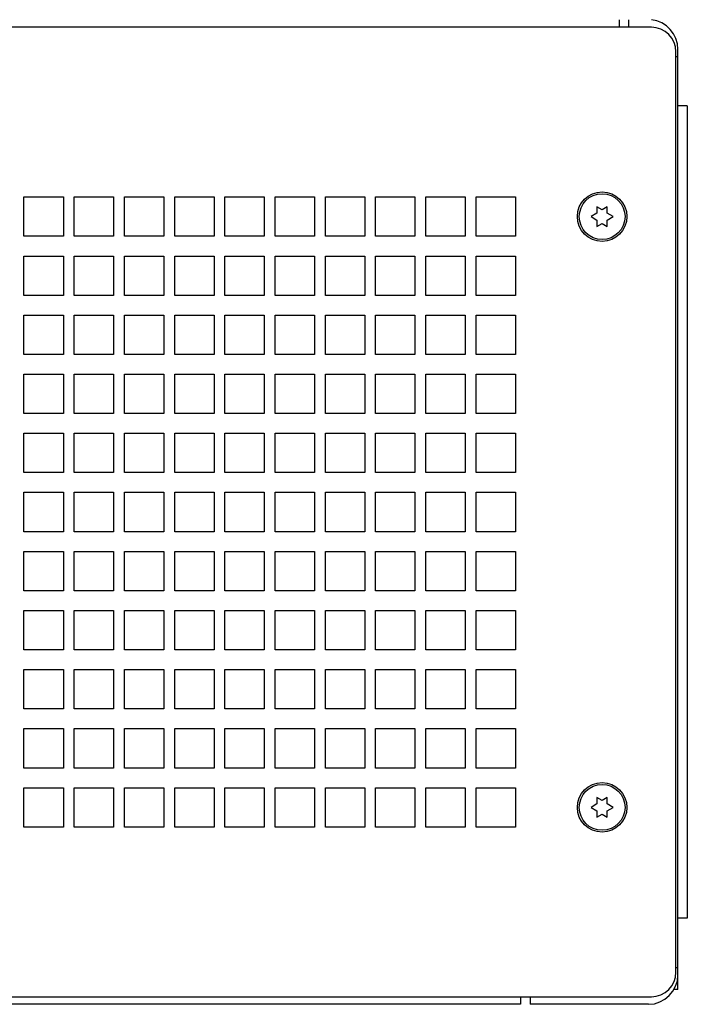
# Model space of a CAD drawing. Units: millimetres. Extents: x 0 to 864, y 0 to 570.
# Drawn here: x 431 to 458, y 174 to 214 of the extents above; entities that cross this region are included whole.
import ezdxf

# ---------------------------------------------------------------- set-up
doc = ezdxf.new("R2010")
doc.units = ezdxf.units.MM
doc.header["$LTSCALE"] = 47.498
doc.layers.add('0000_PEDESTAL', color=7, linetype='CONTINUOUS')
doc.layers.add('ROUNDS', color=7, linetype='CONTINUOUS')

msp = doc.modelspace()

# ---------------------------------------------------------------- linework, layer by layer
at = {"layer": '0000_PEDESTAL', "color": 7, "linetype": 'CONTINUOUS'}
for p, q in [((455.539, 214.163), (455.539, 214.473)), ((456.459, 214.163), (374.459, 214.163)), ((457.459, 175.783), (457.459, 213.163)), ((457.919, 210.973), (457.539, 210.973)), ((457.919, 210.973), (457.919, 177.973)), ((430.979, 207.273), (432.579, 207.273)), ((430.979, 205.673), (430.979, 207.273)), ((432.579, 207.273), (432.579, 205.673)), ((433.019, 207.273), (434.619, 207.273)), ((433.019, 205.673), (433.019, 207.273)), ((434.619, 207.273), (434.619, 205.673)), ((435.059, 207.273), (436.659, 207.273)), ((435.059, 205.673), (435.059, 207.273)), ((436.659, 207.273), (436.659, 205.673)), ((437.099, 207.273), (438.699, 207.273)), ((437.099, 205.673), (437.099, 207.273)), ((438.699, 207.273), (438.699, 205.673)), ((439.139, 207.273), (440.739, 207.273)), ((439.139, 205.673), (439.139, 207.273)), ((440.739, 207.273), (440.739, 205.673)), ((441.179, 207.273), (442.779, 207.273)), ((441.179, 205.673), (441.179, 207.273)), ((442.779, 207.273), (442.779, 205.673)), ((443.219, 207.273), (444.819, 207.273)), ((443.219, 205.673), (443.219, 207.273)), ((444.819, 207.273), (444.819, 205.673)), ((445.259, 207.273), (446.859, 207.273)), ((445.259, 205.673), (445.259, 207.273)), ((446.859, 207.273), (446.859, 205.673)), ((447.299, 207.273), (448.899, 207.273)), ((447.299, 205.673), (447.299, 207.273)), ((448.899, 207.273), (448.899, 205.673)), ((449.339, 207.273), (450.939, 207.273)), ((449.339, 205.673), (449.339, 207.273)), ((450.939, 207.273), (450.939, 205.673)), ((454.459, 206.752), (454.251, 206.872)), ((454.251, 206.872), (454.251, 206.613)), ((454.667, 206.872), (454.459, 206.752)), ((454.667, 206.613), (454.667, 206.872)), ((454.251, 206.613), (454.009, 206.473)), ((454.009, 206.473), (454.251, 206.334)), ((454.909, 206.473), (454.667, 206.613)), ((454.667, 206.334), (454.909, 206.473)), ((454.251, 206.334), (454.251, 206.074)), ((454.251, 206.074), (454.459, 206.194)), ((454.459, 206.194), (454.667, 206.074)), ((454.667, 206.074), (454.667, 206.334)), ((432.579, 205.673), (430.979, 205.673)), ((434.619, 205.673), (433.019, 205.673)), ((436.659, 205.673), (435.059, 205.673)), ((438.699, 205.673), (437.099, 205.673)), ((440.739, 205.673), (439.139, 205.673)), ((442.779, 205.673), (441.179, 205.673)), ((444.819, 205.673), (443.219, 205.673)), ((446.859, 205.673), (445.259, 205.673)), ((448.899, 205.673), (447.299, 205.673)), ((450.939, 205.673), (449.339, 205.673)), ((430.979, 204.873), (432.579, 204.873)), ((430.979, 203.273), (430.979, 204.873)), ((432.579, 204.873), (432.579, 203.273)), ((433.019, 204.873), (434.619, 204.873)), ((433.019, 203.273), (433.019, 204.873)), ((434.619, 204.873), (434.619, 203.273)), ((435.059, 204.873), (436.659, 204.873)), ((435.059, 203.273), (435.059, 204.873)), ((436.659, 204.873), (436.659, 203.273)), ((437.099, 204.873), (438.699, 204.873)), ((437.099, 203.273), (437.099, 204.873)), ((438.699, 204.873), (438.699, 203.273)), ((439.139, 204.873), (440.739, 204.873)), ((439.139, 203.273), (439.139, 204.873)), ((440.739, 204.873), (440.739, 203.273)), ((441.179, 204.873), (442.779, 204.873)), ((441.179, 203.273), (441.179, 204.873)), ((442.779, 204.873), (442.779, 203.273)), ((443.219, 204.873), (444.819, 204.873)), ((443.219, 203.273), (443.219, 204.873)), ((444.819, 204.873), (444.819, 203.273)), ((445.259, 204.873), (446.859, 204.873)), ((445.259, 203.273), (445.259, 204.873)), ((446.859, 204.873), (446.859, 203.273)), ((447.299, 204.873), (448.899, 204.873)), ((447.299, 203.273), (447.299, 204.873)), ((448.899, 204.873), (448.899, 203.273)), ((449.339, 204.873), (450.939, 204.873)), ((449.339, 203.273), (449.339, 204.873)), ((450.939, 204.873), (450.939, 203.273)), ((432.579, 203.273), (430.979, 203.273)), ((434.619, 203.273), (433.019, 203.273)), ((436.659, 203.273), (435.059, 203.273)), ((438.699, 203.273), (437.099, 203.273)), ((440.739, 203.273), (439.139, 203.273)), ((442.779, 203.273), (441.179, 203.273)), ((444.819, 203.273), (443.219, 203.273)), ((446.859, 203.273), (445.259, 203.273)), ((448.899, 203.273), (447.299, 203.273)), ((450.939, 203.273), (449.339, 203.273)), ((430.979, 202.473), (432.579, 202.473)), ((430.979, 200.873), (430.979, 202.473)), ((432.579, 202.473), (432.579, 200.873)), ((433.019, 202.473), (434.619, 202.473)), ((433.019, 200.873), (433.019, 202.473)), ((434.619, 202.473), (434.619, 200.873)), ((435.059, 202.473), (436.659, 202.473)), ((435.059, 200.873), (435.059, 202.473)), ((436.659, 202.473), (436.659, 200.873)), ((437.099, 202.473), (438.699, 202.473)), ((437.099, 200.873), (437.099, 202.473)), ((438.699, 202.473), (438.699, 200.873)), ((439.139, 202.473), (440.739, 202.473)), ((439.139, 200.873), (439.139, 202.473)), ((440.739, 202.473), (440.739, 200.873)), ((441.179, 202.473), (442.779, 202.473)), ((441.179, 200.873), (441.179, 202.473)), ((442.779, 202.473), (442.779, 200.873)), ((443.219, 202.473), (444.819, 202.473)), ((443.219, 200.873), (443.219, 202.473)), ((444.819, 202.473), (444.819, 200.873)), ((445.259, 202.473), (446.859, 202.473)), ((445.259, 200.873), (445.259, 202.473)), ((446.859, 202.473), (446.859, 200.873)), ((447.299, 202.473), (448.899, 202.473)), ((447.299, 200.873), (447.299, 202.473)), ((448.899, 202.473), (448.899, 200.873)), ((449.339, 202.473), (450.939, 202.473)), ((449.339, 200.873), (449.339, 202.473)), ((450.939, 202.473), (450.939, 200.873)), ((432.579, 200.873), (430.979, 200.873)), ((434.619, 200.873), (433.019, 200.873)), ((436.659, 200.873), (435.059, 200.873)), ((438.699, 200.873), (437.099, 200.873)), ((440.739, 200.873), (439.139, 200.873)), ((442.779, 200.873), (441.179, 200.873)), ((444.819, 200.873), (443.219, 200.873)), ((446.859, 200.873), (445.259, 200.873)), ((448.899, 200.873), (447.299, 200.873)), ((450.939, 200.873), (449.339, 200.873)), ((430.979, 200.073), (432.579, 200.073)), ((430.979, 198.473), (430.979, 200.073)), ((432.579, 200.073), (432.579, 198.473)), ((433.019, 200.073), (434.619, 200.073)), ((433.019, 198.473), (433.019, 200.073)), ((434.619, 200.073), (434.619, 198.473)), ((435.059, 200.073), (436.659, 200.073)), ((435.059, 198.473), (435.059, 200.073)), ((436.659, 200.073), (436.659, 198.473)), ((437.099, 200.073), (438.699, 200.073)), ((437.099, 198.473), (437.099, 200.073)), ((438.699, 200.073), (438.699, 198.473)), ((439.139, 200.073), (440.739, 200.073)), ((439.139, 198.473), (439.139, 200.073)), ((440.739, 200.073), (440.739, 198.473)), ((441.179, 200.073), (442.779, 200.073)), ((441.179, 198.473), (441.179, 200.073)), ((442.779, 200.073), (442.779, 198.473)), ((443.219, 200.073), (444.819, 200.073)), ((443.219, 198.473), (443.219, 200.073)), ((444.819, 200.073), (444.819, 198.473)), ((445.259, 200.073), (446.859, 200.073)), ((445.259, 198.473), (445.259, 200.073)), ((446.859, 200.073), (446.859, 198.473)), ((447.299, 200.073), (448.899, 200.073)), ((447.299, 198.473), (447.299, 200.073)), ((448.899, 200.073), (448.899, 198.473)), ((449.339, 200.073), (450.939, 200.073)), ((449.339, 198.473), (449.339, 200.073)), ((450.939, 200.073), (450.939, 198.473)), ((432.579, 198.473), (430.979, 198.473)), ((434.619, 198.473), (433.019, 198.473)), ((436.659, 198.473), (435.059, 198.473)), ((438.699, 198.473), (437.099, 198.473)), ((440.739, 198.473), (439.139, 198.473)), ((442.779, 198.473), (441.179, 198.473)), ((444.819, 198.473), (443.219, 198.473)), ((446.859, 198.473), (445.259, 198.473)), ((448.899, 198.473), (447.299, 198.473)), ((450.939, 198.473), (449.339, 198.473)), ((430.979, 197.673), (432.579, 197.673)), ((430.979, 196.073), (430.979, 197.673)), ((432.579, 197.673), (432.579, 196.073)), ((433.019, 197.673), (434.619, 197.673)), ((433.019, 196.073), (433.019, 197.673)), ((434.619, 197.673), (434.619, 196.073)), ((435.059, 197.673), (436.659, 197.673)), ((435.059, 196.073), (435.059, 197.673)), ((436.659, 197.673), (436.659, 196.073)), ((437.099, 197.673), (438.699, 197.673)), ((437.099, 196.073), (437.099, 197.673)), ((438.699, 197.673), (438.699, 196.073)), ((439.139, 197.673), (440.739, 197.673)), ((439.139, 196.073), (439.139, 197.673)), ((440.739, 197.673), (440.739, 196.073)), ((441.179, 197.673), (442.779, 197.673)), ((441.179, 196.073), (441.179, 197.673)), ((442.779, 197.673), (442.779, 196.073)), ((443.219, 197.673), (444.819, 197.673)), ((443.219, 196.073), (443.219, 197.673)), ((444.819, 197.673), (444.819, 196.073)), ((445.259, 197.673), (446.859, 197.673)), ((445.259, 196.073), (445.259, 197.673)), ((446.859, 197.673), (446.859, 196.073)), ((447.299, 197.673), (448.899, 197.673)), ((447.299, 196.073), (447.299, 197.673)), ((448.899, 197.673), (448.899, 196.073)), ((449.339, 197.673), (450.939, 197.673)), ((449.339, 196.073), (449.339, 197.673)), ((450.939, 197.673), (450.939, 196.073)), ((432.579, 196.073), (430.979, 196.073)), ((434.619, 196.073), (433.019, 196.073)), ((436.659, 196.073), (435.059, 196.073)), ((438.699, 196.073), (437.099, 196.073)), ((440.739, 196.073), (439.139, 196.073)), ((442.779, 196.073), (441.179, 196.073)), ((444.819, 196.073), (443.219, 196.073)), ((446.859, 196.073), (445.259, 196.073)), ((448.899, 196.073), (447.299, 196.073)), ((450.939, 196.073), (449.339, 196.073)), ((430.979, 195.273), (432.579, 195.273)), ((430.979, 193.673), (430.979, 195.273)), ((432.579, 195.273), (432.579, 193.673)), ((433.019, 195.273), (434.619, 195.273)), ((433.019, 193.673), (433.019, 195.273)), ((434.619, 195.273), (434.619, 193.673)), ((435.059, 195.273), (436.659, 195.273)), ((435.059, 193.673), (435.059, 195.273)), ((436.659, 195.273), (436.659, 193.673)), ((437.099, 195.273), (438.699, 195.273)), ((437.099, 193.673), (437.099, 195.273)), ((438.699, 195.273), (438.699, 193.673)), ((439.139, 195.273), (440.739, 195.273)), ((439.139, 193.673), (439.139, 195.273)), ((440.739, 195.273), (440.739, 193.673)), ((441.179, 195.273), (442.779, 195.273)), ((441.179, 193.673), (441.179, 195.273)), ((442.779, 195.273), (442.779, 193.673)), ((443.219, 195.273), (444.819, 195.273)), ((443.219, 193.673), (443.219, 195.273)), ((444.819, 195.273), (444.819, 193.673)), ((445.259, 195.273), (446.859, 195.273)), ((445.259, 193.673), (445.259, 195.273)), ((446.859, 195.273), (446.859, 193.673)), ((447.299, 195.273), (448.899, 195.273)), ((447.299, 193.673), (447.299, 195.273)), ((448.899, 195.273), (448.899, 193.673)), ((449.339, 195.273), (450.939, 195.273)), ((449.339, 193.673), (449.339, 195.273)), ((450.939, 195.273), (450.939, 193.673)), ((432.579, 193.673), (430.979, 193.673)), ((434.619, 193.673), (433.019, 193.673)), ((436.659, 193.673), (435.059, 193.673)), ((438.699, 193.673), (437.099, 193.673)), ((440.739, 193.673), (439.139, 193.673)), ((442.779, 193.673), (441.179, 193.673)), ((444.819, 193.673), (443.219, 193.673)), ((446.859, 193.673), (445.259, 193.673)), ((448.899, 193.673), (447.299, 193.673)), ((450.939, 193.673), (449.339, 193.673)), ((430.979, 192.873), (432.579, 192.873)), ((430.979, 191.273), (430.979, 192.873)), ((432.579, 192.873), (432.579, 191.273)), ((433.019, 192.873), (434.619, 192.873)), ((433.019, 191.273), (433.019, 192.873)), ((434.619, 192.873), (434.619, 191.273)), ((435.059, 192.873), (436.659, 192.873)), ((435.059, 191.273), (435.059, 192.873)), ((436.659, 192.873), (436.659, 191.273)), ((437.099, 192.873), (438.699, 192.873)), ((437.099, 191.273), (437.099, 192.873)), ((438.699, 192.873), (438.699, 191.273)), ((439.139, 192.873), (440.739, 192.873)), ((439.139, 191.273), (439.139, 192.873)), ((440.739, 192.873), (440.739, 191.273)), ((441.179, 192.873), (442.779, 192.873)), ((441.179, 191.273), (441.179, 192.873)), ((442.779, 192.873), (442.779, 191.273)), ((443.219, 192.873), (444.819, 192.873)), ((443.219, 191.273), (443.219, 192.873)), ((444.819, 192.873), (444.819, 191.273)), ((445.259, 192.873), (446.859, 192.873)), ((445.259, 191.273), (445.259, 192.873)), ((446.859, 192.873), (446.859, 191.273)), ((447.299, 192.873), (448.899, 192.873)), ((447.299, 191.273), (447.299, 192.873)), ((448.899, 192.873), (448.899, 191.273)), ((449.339, 192.873), (450.939, 192.873)), ((449.339, 191.273), (449.339, 192.873)), ((450.939, 192.873), (450.939, 191.273)), ((432.579, 191.273), (430.979, 191.273)), ((434.619, 191.273), (433.019, 191.273)), ((436.659, 191.273), (435.059, 191.273)), ((438.699, 191.273), (437.099, 191.273)), ((440.739, 191.273), (439.139, 191.273)), ((442.779, 191.273), (441.179, 191.273)), ((444.819, 191.273), (443.219, 191.273)), ((446.859, 191.273), (445.259, 191.273)), ((448.899, 191.273), (447.299, 191.273)), ((450.939, 191.273), (449.339, 191.273)), ((430.979, 190.473), (432.579, 190.473)), ((430.979, 188.873), (430.979, 190.473)), ((432.579, 190.473), (432.579, 188.873)), ((433.019, 190.473), (434.619, 190.473)), ((433.019, 188.873), (433.019, 190.473)), ((434.619, 190.473), (434.619, 188.873)), ((435.059, 190.473), (436.659, 190.473)), ((435.059, 188.873), (435.059, 190.473)), ((436.659, 190.473), (436.659, 188.873)), ((437.099, 190.473), (438.699, 190.473)), ((437.099, 188.873), (437.099, 190.473)), ((438.699, 190.473), (438.699, 188.873)), ((439.139, 190.473), (440.739, 190.473)), ((439.139, 188.873), (439.139, 190.473)), ((440.739, 190.473), (440.739, 188.873)), ((441.179, 190.473), (442.779, 190.473)), ((441.179, 188.873), (441.179, 190.473)), ((442.779, 190.473), (442.779, 188.873)), ((443.219, 190.473), (444.819, 190.473)), ((443.219, 188.873), (443.219, 190.473)), ((444.819, 190.473), (444.819, 188.873)), ((445.259, 190.473), (446.859, 190.473)), ((445.259, 188.873), (445.259, 190.473)), ((446.859, 190.473), (446.859, 188.873)), ((447.299, 190.473), (448.899, 190.473)), ((447.299, 188.873), (447.299, 190.473)), ((448.899, 190.473), (448.899, 188.873)), ((449.339, 190.473), (450.939, 190.473)), ((449.339, 188.873), (449.339, 190.473)), ((450.939, 190.473), (450.939, 188.873)), ((432.579, 188.873), (430.979, 188.873)), ((434.619, 188.873), (433.019, 188.873)), ((436.659, 188.873), (435.059, 188.873)), ((438.699, 188.873), (437.099, 188.873)), ((440.739, 188.873), (439.139, 188.873)), ((442.779, 188.873), (441.179, 188.873)), ((444.819, 188.873), (443.219, 188.873)), ((446.859, 188.873), (445.259, 188.873)), ((448.899, 188.873), (447.299, 188.873)), ((450.939, 188.873), (449.339, 188.873)), ((430.979, 188.073), (432.579, 188.073)), ((430.979, 186.473), (430.979, 188.073)), ((432.579, 188.073), (432.579, 186.473)), ((433.019, 188.073), (434.619, 188.073)), ((433.019, 186.473), (433.019, 188.073)), ((434.619, 188.073), (434.619, 186.473)), ((435.059, 188.073), (436.659, 188.073)), ((435.059, 186.473), (435.059, 188.073)), ((436.659, 188.073), (436.659, 186.473)), ((437.099, 188.073), (438.699, 188.073)), ((437.099, 186.473), (437.099, 188.073)), ((438.699, 188.073), (438.699, 186.473)), ((439.139, 188.073), (440.739, 188.073)), ((439.139, 186.473), (439.139, 188.073)), ((440.739, 188.073), (440.739, 186.473)), ((441.179, 188.073), (442.779, 188.073)), ((441.179, 186.473), (441.179, 188.073)), ((442.779, 188.073), (442.779, 186.473)), ((443.219, 188.073), (444.819, 188.073)), ((443.219, 186.473), (443.219, 188.073)), ((444.819, 188.073), (444.819, 186.473)), ((445.259, 188.073), (446.859, 188.073)), ((445.259, 186.473), (445.259, 188.073)), ((446.859, 188.073), (446.859, 186.473)), ((447.299, 188.073), (448.899, 188.073)), ((447.299, 186.473), (447.299, 188.073)), ((448.899, 188.073), (448.899, 186.473)), ((449.339, 188.073), (450.939, 188.073)), ((449.339, 186.473), (449.339, 188.073)), ((450.939, 188.073), (450.939, 186.473)), ((432.579, 186.473), (430.979, 186.473)), ((434.619, 186.473), (433.019, 186.473)), ((436.659, 186.473), (435.059, 186.473)), ((438.699, 186.473), (437.099, 186.473)), ((440.739, 186.473), (439.139, 186.473)), ((442.779, 186.473), (441.179, 186.473)), ((444.819, 186.473), (443.219, 186.473)), ((446.859, 186.473), (445.259, 186.473)), ((448.899, 186.473), (447.299, 186.473)), ((450.939, 186.473), (449.339, 186.473)), ((430.979, 185.673), (432.579, 185.673)), ((430.979, 184.073), (430.979, 185.673)), ((432.579, 185.673), (432.579, 184.073)), ((433.019, 185.673), (434.619, 185.673)), ((433.019, 184.073), (433.019, 185.673)), ((434.619, 185.673), (434.619, 184.073)), ((435.059, 185.673), (436.659, 185.673)), ((435.059, 184.073), (435.059, 185.673)), ((436.659, 185.673), (436.659, 184.073)), ((437.099, 185.673), (438.699, 185.673)), ((437.099, 184.073), (437.099, 185.673)), ((438.699, 185.673), (438.699, 184.073)), ((439.139, 185.673), (440.739, 185.673)), ((439.139, 184.073), (439.139, 185.673)), ((440.739, 185.673), (440.739, 184.073)), ((441.179, 185.673), (442.779, 185.673)), ((441.179, 184.073), (441.179, 185.673)), ((442.779, 185.673), (442.779, 184.073)), ((443.219, 185.673), (444.819, 185.673)), ((443.219, 184.073), (443.219, 185.673)), ((444.819, 185.673), (444.819, 184.073)), ((445.259, 185.673), (446.859, 185.673)), ((445.259, 184.073), (445.259, 185.673)), ((446.859, 185.673), (446.859, 184.073)), ((447.299, 185.673), (448.899, 185.673)), ((447.299, 184.073), (447.299, 185.673)), ((448.899, 185.673), (448.899, 184.073)), ((449.339, 185.673), (450.939, 185.673)), ((449.339, 184.073), (449.339, 185.673)), ((450.939, 185.673), (450.939, 184.073)), ((432.579, 184.073), (430.979, 184.073)), ((434.619, 184.073), (433.019, 184.073)), ((436.659, 184.073), (435.059, 184.073)), ((438.699, 184.073), (437.099, 184.073)), ((440.739, 184.073), (439.139, 184.073)), ((442.779, 184.073), (441.179, 184.073)), ((444.819, 184.073), (443.219, 184.073)), ((446.859, 184.073), (445.259, 184.073)), ((448.899, 184.073), (447.299, 184.073)), ((450.939, 184.073), (449.339, 184.073)), ((430.979, 183.273), (432.579, 183.273)), ((430.979, 181.673), (430.979, 183.273)), ((432.579, 183.273), (432.579, 181.673)), ((433.019, 183.273), (434.619, 183.273)), ((433.019, 181.673), (433.019, 183.273)), ((434.619, 183.273), (434.619, 181.673)), ((435.059, 183.273), (436.659, 183.273)), ((435.059, 181.673), (435.059, 183.273)), ((436.659, 183.273), (436.659, 181.673)), ((437.099, 183.273), (438.699, 183.273)), ((437.099, 181.673), (437.099, 183.273)), ((438.699, 183.273), (438.699, 181.673)), ((439.139, 183.273), (440.739, 183.273)), ((439.139, 181.673), (439.139, 183.273)), ((440.739, 183.273), (440.739, 181.673)), ((441.179, 183.273), (442.779, 183.273)), ((441.179, 181.673), (441.179, 183.273)), ((442.779, 183.273), (442.779, 181.673)), ((443.219, 183.273), (444.819, 183.273)), ((443.219, 181.673), (443.219, 183.273)), ((444.819, 183.273), (444.819, 181.673)), ((445.259, 183.273), (446.859, 183.273)), ((445.259, 181.673), (445.259, 183.273)), ((446.859, 183.273), (446.859, 181.673)), ((447.299, 183.273), (448.899, 183.273)), ((447.299, 181.673), (447.299, 183.273)), ((448.899, 183.273), (448.899, 181.673)), ((449.339, 183.273), (450.939, 183.273)), ((449.339, 181.673), (449.339, 183.273)), ((450.939, 183.273), (450.939, 181.673)), ((454.459, 182.752), (454.251, 182.872)), ((454.251, 182.872), (454.251, 182.613)), ((454.667, 182.872), (454.459, 182.752)), ((454.667, 182.613), (454.667, 182.872)), ((454.251, 182.613), (454.009, 182.473)), ((454.009, 182.473), (454.251, 182.334)), ((454.909, 182.473), (454.667, 182.613)), ((454.667, 182.334), (454.909, 182.473)), ((454.251, 182.334), (454.251, 182.074)), ((454.251, 182.074), (454.459, 182.194)), ((454.459, 182.194), (454.667, 182.074)), ((454.667, 182.074), (454.667, 182.334)), ((432.579, 181.673), (430.979, 181.673)), ((434.619, 181.673), (433.019, 181.673)), ((436.659, 181.673), (435.059, 181.673)), ((438.699, 181.673), (437.099, 181.673)), ((440.739, 181.673), (439.139, 181.673)), ((442.779, 181.673), (441.179, 181.673)), ((444.819, 181.673), (443.219, 181.673)), ((446.859, 181.673), (445.259, 181.673)), ((448.899, 181.673), (447.299, 181.673)), ((450.939, 181.673), (449.339, 181.673)), ((457.919, 177.973), (457.539, 177.973)), ((457.539, 175.073), (457.364, 175.073)), ((374.459, 174.783), (456.459, 174.783)), ((451.139, 174.783), (451.139, 174.473)), ((451.539, 174.783), (451.539, 174.473))]:
    msp.add_line(p, q, dxfattribs=at)
at = {"layer": '0000_PEDESTAL', "color": 3, "linetype": 'CONTINUOUS'}
for p, q in [((457.539, 175.073), (457.539, 213.273)), ((457.459, 212.973), (457.539, 212.973)), ((457.459, 175.973), (457.539, 175.973)), ((451.139, 174.473), (379.779, 174.473)), ((456.339, 174.473), (451.539, 174.473))]:
    msp.add_line(p, q, dxfattribs=at)
at = {"layer": '0000_PEDESTAL', "color": 7, "linetype": 'CONTINUOUS'}
for centre, radius in [((454.459, 206.473), 1.005), ((454.459, 206.473), 0.93), ((454.459, 182.473), 1.005), ((454.459, 182.473), 0.93)]:
    msp.add_circle(centre, radius, dxfattribs=at)
at = {"layer": '0000_PEDESTAL', "color": 3, "linetype": 'CONTINUOUS'}
for centre, start, end in [((456.339, 213.273), 0, 84.213), ((456.339, 175.673), 270, 360)]:
    msp.add_arc(centre, 1.2, start, end, dxfattribs=at)
at = {"layer": '0000_PEDESTAL', "color": 7, "linetype": 'CONTINUOUS'}
for centre, start, end in [((456.459, 213.163), 0, 90), ((456.459, 175.783), 270, 360)]:
    msp.add_arc(centre, 1, start, end, dxfattribs=at)
at = {"layer": 'ROUNDS', "color": 7, "linetype": 'CONTINUOUS'}
msp.add_line((455.159, 214.163), (455.159, 214.473), dxfattribs=at)

doc.saveas('drawing.dxf')
